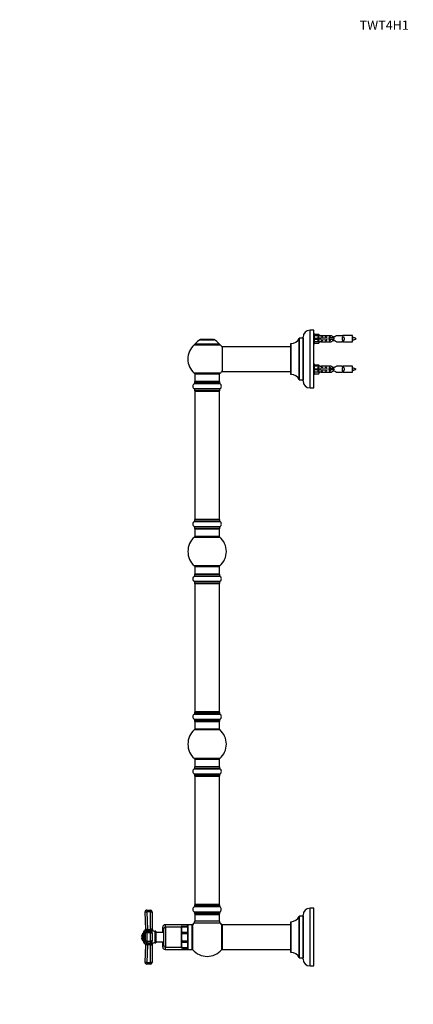
# Model space of a CAD drawing. Units: millimetres. Extents: x 0 to 1514, y 0 to 2555.
# Drawn here: x 0 to 512, y 1277 to 2555 of the extents above; entities that cross this region are included whole.
import ezdxf
from ezdxf import colors
from ezdxf.entities.mleader import LeaderData, LeaderLine
from ezdxf.math import Vec2, Vec3

# ---------------------------------------------------------------- set-up
doc = ezdxf.new("R2010")
doc.units = ezdxf.units.MM
doc.layers.add('DV4_Défaut', color=7, linetype='Continuous')
doc.layers.add('Défaut', color=7, linetype='Continuous')

# ---------------------------------------------------------------- blocks, each defined once
blk = doc.blocks.new('_DOT')
at = {"color": 0}
blk.add_line((0, 0), (-1, 0), dxfattribs=at)
at = {"color": 0, "const_width": 0.333}
blk.add_lwpolyline([(-0.1665, 0, 1), (0.1665, 0, 1)], format="xyb", close=True, dxfattribs=at)
blk = doc.blocks.new('SE3')
at = {"layer": 'DV4_Défaut', "color": 7, "linetype": 'Continuous'}
for p, q in [((377.3, 2076.6), (377.3, 2151.6)), ((382.3, 2151.6), (377.3, 2151.6)), ((382.3, 2076.6), (382.3, 2151.6)), ((234.9, 2139.2), (252.3, 2139.2)), ((251.9, 2139.3), (235.3, 2139.3)), ((237.1, 2139.5), (236.9, 2139.3)), ((250.1, 2139.5), (237.1, 2139.5)), ((250.3, 2139.3), (250.1, 2139.5)), ((363.2, 2141), (363.2, 2087.1)), ((363.3, 2087.1), (363.3, 2141.1)), ((368.2, 2141.1), (363.3, 2141.1)), ((368.2, 2141.1), (368.2, 2087.1)), ((368.3, 2085.6), (368.3, 2142.6)), ((383.3, 2147), (382.3, 2147)), ((383.3, 2134), (383.3, 2147)), ((383.3, 2146.3), (388.6, 2146.3)), ((389.6, 2144.4), (383.3, 2144.4)), ((383.3, 2141), (388.6, 2141)), ((383.3, 2140), (388.6, 2140)), ((389.6, 2136.5), (383.3, 2136.5)), ((383.3, 2134.6), (388.6, 2134.6)), ((388.6, 2146.3), (389.6, 2144.4)), ((388.6, 2141), (388.6, 2140)), ((388.6, 2141), (389.6, 2141)), ((388.6, 2140), (389.6, 2140)), ((388.6, 2134.6), (389.6, 2136.5)), ((390.7, 2144.5), (389.6, 2144.5)), ((389.6, 2136.5), (390.7, 2136.5)), ((404.9, 2144.4), (391.7, 2144.4)), ((391.7, 2136.5), (404.9, 2136.5)), ((402, 2141.5), (401.8, 2141.5)), ((401.8, 2141.5), (401.8, 2139.5)), ((402, 2139.5), (401.8, 2139.5)), ((408.3, 2141.5), (402, 2141.5)), ((402, 2141.5), (402, 2139.5)), ((408.3, 2139.5), (402, 2139.5)), ((408.3, 2141.5), (408.3, 2140.5)), ((408.3, 2140.5), (408.3, 2139.5)), ((418.8, 2144.4), (411.6, 2144.4)), ((411.6, 2136.5), (418.8, 2136.5)), ((432.3, 2144.5), (419.9, 2144.5)), ((419.9, 2136.5), (432.3, 2136.5)), ((432.3, 2136.5), (432.3, 2144.5)), ((226.8, 2132.5), (260.5, 2132.5)), ((259.5, 2133.5), (227.7, 2133.5)), ((227.8, 2133.3), (259.4, 2133.3)), ((263.3, 2130), (263.3, 2098.2)), ((263.4, 2098.1), (263.4, 2130.1)), ((352.3, 2130.1), (263.4, 2130.1)), ((352.3, 2134), (352.3, 2094.2)), ((352.4, 2094.1), (352.4, 2134.1)), ((382.3, 2134), (383.3, 2134)), ((263.4, 2098.1), (275.5, 2098.1)), ((275.5, 2098.1), (279, 2098.1)), ((279, 2098.1), (352.3, 2098.1)), ((383.3, 2107.4), (382.3, 2107.4)), ((383.3, 2094.4), (383.3, 2107.4)), ((383.3, 2106.7), (388.6, 2106.7)), ((389.6, 2104.8), (383.3, 2104.8)), ((383.3, 2101.4), (388.6, 2101.4)), ((383.3, 2100.4), (388.6, 2100.4)), ((389.6, 2096.9), (383.3, 2096.9)), ((388.6, 2106.7), (389.6, 2104.8)), ((388.6, 2101.4), (388.6, 2100.4)), ((388.6, 2101.4), (389.6, 2101.4)), ((388.6, 2100.4), (389.6, 2100.4)), ((388.6, 2095), (389.6, 2096.9)), ((390.7, 2104.9), (389.6, 2104.9)), ((389.6, 2096.9), (390.7, 2096.9)), ((404.9, 2104.8), (391.7, 2104.8)), ((391.7, 2096.9), (404.9, 2096.9)), ((402, 2101.9), (401.8, 2101.9)), ((401.8, 2101.9), (401.8, 2099.9)), ((402, 2099.9), (401.8, 2099.9)), ((408.3, 2101.9), (402, 2101.9)), ((402, 2101.9), (402, 2099.9)), ((408.3, 2099.9), (402, 2099.9)), ((408.3, 2101.9), (408.3, 2100.9)), ((408.3, 2100.9), (408.3, 2099.9)), ((418.8, 2104.8), (411.6, 2104.8)), ((411.6, 2096.9), (418.8, 2096.9)), ((432.3, 2104.9), (419.9, 2104.9)), ((419.9, 2096.9), (432.3, 2096.9)), ((432.3, 2096.9), (432.3, 2104.9)), ((260.5, 2095.6), (226.8, 2095.6)), ((227, 2084.7), (260.3, 2084.7)), ((227, 2084.7), (227, 2082.4)), ((260.2, 2084.8), (227.1, 2084.8)), ((227.6, 2094.8), (259.6, 2094.8)), ((227.6, 2094.8), (227.6, 2084.8)), ((259.6, 2084.8), (259.6, 2094.8)), ((260.3, 2082.4), (260.3, 2084.7)), ((363.3, 2087.1), (368.2, 2087.1)), ((382.3, 2094.4), (383.3, 2094.4)), ((383.3, 2095), (388.6, 2095)), ((226.9, 2082.3), (260.3, 2082.3)), ((260.3, 2075.3), (226.9, 2075.3)), ((260.3, 2082.4), (227, 2082.4)), ((227, 2075.3), (260.3, 2075.3)), ((227, 2075.3), (227, 2072.9)), ((260.3, 2072.9), (227, 2072.9)), ((227.1, 2072.8), (260.2, 2072.8)), ((227.6, 2072.6), (259.6, 2072.6)), ((227.6, 2072.6), (227.6, 1906)), ((259.6, 1906), (259.6, 2072.6)), ((260.3, 2072.9), (260.3, 2075.3)), ((377.3, 2076.6), (382.3, 2076.6)), ((227, 1905.7), (260.3, 1905.7)), ((227, 1905.7), (227, 1903.4)), ((260.2, 1905.8), (227.1, 1905.8)), ((259.6, 1906), (227.6, 1906)), ((260.3, 1903.4), (260.3, 1905.7)), ((226.9, 1903.3), (260.3, 1903.3)), ((260.3, 1896.3), (226.9, 1896.3)), ((260.3, 1903.4), (227, 1903.4)), ((227, 1896.3), (260.3, 1896.3)), ((227, 1896.3), (227, 1893.9)), ((260.3, 1893.9), (227, 1893.9)), ((227.1, 1893.8), (260.2, 1893.8)), ((227.6, 1893.8), (227.6, 1883.8)), ((259.6, 1883.8), (259.6, 1893.8)), ((260.3, 1893.9), (260.3, 1896.3)), ((227.1, 1883.1), (260.1, 1883.1)), ((259.6, 1883.8), (227.6, 1883.8)), ((260.1, 1845.6), (227.1, 1845.6)), ((227.6, 1844.8), (259.6, 1844.8)), ((227.6, 1844.8), (227.6, 1834.8)), ((259.6, 1834.8), (259.6, 1844.8)), ((226.9, 1832.3), (260.3, 1832.3)), ((227, 1834.7), (260.3, 1834.7)), ((227, 1834.7), (227, 1832.4)), ((260.3, 1832.4), (227, 1832.4)), ((260.2, 1834.8), (227.1, 1834.8)), ((260.3, 1832.4), (260.3, 1834.7)), ((260.3, 1825.3), (226.9, 1825.3)), ((227, 1825.3), (260.3, 1825.3)), ((227, 1825.3), (227, 1822.9)), ((260.3, 1822.9), (227, 1822.9)), ((227.1, 1822.8), (260.2, 1822.8)), ((227.6, 1822.6), (259.6, 1822.6)), ((227.6, 1822.6), (227.6, 1656)), ((259.6, 1656), (259.6, 1822.6)), ((260.3, 1822.9), (260.3, 1825.3)), ((226.9, 1653.3), (260.3, 1653.3)), ((227, 1655.7), (260.3, 1655.7)), ((227, 1655.7), (227, 1653.4)), ((260.3, 1653.4), (227, 1653.4)), ((260.2, 1655.8), (227.1, 1655.8)), ((259.6, 1656), (227.6, 1656)), ((260.3, 1653.4), (260.3, 1655.7)), ((260.3, 1646.3), (226.9, 1646.3)), ((227, 1646.3), (260.3, 1646.3)), ((227, 1646.3), (227, 1643.9)), ((260.3, 1643.9), (227, 1643.9)), ((227.1, 1643.8), (260.2, 1643.8)), ((227.6, 1643.8), (227.6, 1633.8)), ((259.6, 1633.8), (259.6, 1643.8)), ((260.3, 1643.9), (260.3, 1646.3)), ((227.1, 1633.1), (260.1, 1633.1)), ((259.6, 1633.8), (227.6, 1633.8)), ((227, 1584.7), (260.3, 1584.7)), ((227, 1584.7), (227, 1582.4)), ((260.1, 1595.6), (227.1, 1595.6)), ((260.2, 1584.8), (227.1, 1584.8)), ((227.6, 1594.8), (259.6, 1594.8)), ((227.6, 1594.8), (227.6, 1584.8)), ((259.6, 1584.8), (259.6, 1594.8)), ((260.3, 1582.4), (260.3, 1584.7)), ((226.9, 1582.3), (260.3, 1582.3)), ((260.3, 1575.3), (226.9, 1575.3)), ((260.3, 1582.4), (227, 1582.4)), ((227, 1575.3), (260.3, 1575.3)), ((227, 1575.3), (227, 1572.9)), ((260.3, 1572.9), (227, 1572.9)), ((227.1, 1572.8), (260.2, 1572.8)), ((227.6, 1572.6), (259.6, 1572.6)), ((227.6, 1572.6), (227.6, 1406)), ((259.6, 1406), (259.6, 1572.6)), ((260.3, 1572.9), (260.3, 1575.3)), ((260.2, 1405.8), (227.1, 1405.8)), ((259.6, 1406), (227.6, 1406)), ((163.9, 1373.8), (163.1, 1396.7)), ((165.1, 1398.8), (170, 1398.8)), ((165.1, 1398.8), (165.1, 1396.7)), ((165.1, 1396.7), (165.9, 1373.8)), ((170, 1396.7), (165.1, 1396.7)), ((170, 1398.8), (170, 1396.7)), ((170, 1373.8), (170, 1396.7)), ((172, 1396.8), (172, 1373.4)), ((226.9, 1403.3), (260.3, 1403.3)), ((260.3, 1396.3), (226.9, 1396.3)), ((227, 1405.7), (260.3, 1405.7)), ((227, 1405.7), (227, 1403.4)), ((260.3, 1403.4), (227, 1403.4)), ((227, 1396.3), (260.3, 1396.3)), ((227, 1396.3), (227, 1393.9)), ((260.3, 1393.9), (227, 1393.9)), ((227.1, 1393.8), (260.2, 1393.8)), ((227.7, 1393.6), (227.6, 1393.6)), ((227.6, 1393.6), (227.6, 1393.3)), ((227.6, 1393.3), (259.6, 1393.3)), ((227.6, 1393.3), (227.6, 1384.4)), ((259.6, 1393.6), (259.5, 1393.6)), ((259.6, 1393.3), (259.6, 1393.6)), ((259.6, 1384.4), (259.6, 1393.3)), ((260.3, 1403.4), (260.3, 1405.7)), ((260.3, 1393.9), (260.3, 1396.3)), ((377.3, 1326.3), (377.3, 1401.3)), ((382.3, 1401.3), (377.3, 1401.3)), ((382.3, 1326.3), (382.3, 1401.3)), ((224.9, 1347.3), (224.9, 1380.4)), ((226.6, 1382.2), (260.6, 1382.2)), ((259.6, 1384.4), (227.6, 1384.4)), ((262.4, 1380.4), (262.4, 1347.3)), ((352.3, 1383.7), (352.3, 1343.9)), ((352.4, 1343.8), (352.4, 1383.8)), ((363.2, 1390.8), (363.2, 1336.9)), ((363.3, 1336.8), (363.3, 1390.8)), ((368.2, 1390.8), (363.3, 1390.8)), ((368.2, 1390.8), (368.2, 1336.8)), ((368.3, 1335.3), (368.3, 1392.3)), ((160, 1358.8), (160, 1368.8)), ((161, 1368.8), (160, 1368.8)), ((161, 1370.2), (161, 1357.4)), ((162.2, 1355.6), (162.2, 1372.1)), ((165.1, 1369.2), (163.1, 1369.2)), ((163.1, 1369.2), (163.1, 1358.4)), ((163.8, 1374), (163.8, 1370.7)), ((163.8, 1373.2), (163.8, 1374)), ((165.9, 1372.2), (164.8, 1372.3)), ((164.8, 1371.2), (164.8, 1372.3)), ((165.1, 1371.2), (165.1, 1369.2)), ((170, 1371.2), (165.1, 1371.2)), ((170, 1369.2), (165.1, 1369.2)), ((165.1, 1369.2), (165.1, 1358.4)), ((165.9, 1373.8), (170, 1373.8)), ((165.9, 1373.8), (165.9, 1372.2)), ((170, 1372.2), (165.9, 1372.2)), ((170, 1373.8), (170.4, 1373.9)), ((170, 1372.2), (170, 1373.8)), ((170.8, 1372.3), (170, 1372.2)), ((170, 1371.2), (170, 1369.2)), ((170, 1358.4), (170, 1369.2)), ((172, 1369.2), (170, 1369.2)), ((170.8, 1371), (170.8, 1372.3)), ((172, 1369.2), (172, 1372.7)), ((172, 1369.2), (172, 1358.4)), ((172.2, 1373.5), (172.2, 1372.6)), ((172.2, 1367.8), (172.2, 1359.8)), ((175.7, 1371.3), (175.7, 1356.3)), ((177, 1371.3), (175.7, 1371.3)), ((177, 1371.3), (177, 1356.3)), ((187, 1369.8), (177, 1369.8)), ((186, 1369.8), (186, 1376.8)), ((187, 1373.8), (187, 1353.8)), ((189, 1379.8), (189, 1376.6)), ((219, 1379.8), (189, 1379.8)), ((190, 1350.8), (190, 1376.8)), ((209.7, 1376.8), (190, 1376.8)), ((209.7, 1376.8), (209.7, 1350.8)), ((210.5, 1378), (211.5, 1378)), ((210.5, 1377.8), (210.5, 1349.8)), ((211.5, 1378), (211.5, 1377.3)), ((211.5, 1378), (218, 1378)), ((211.5, 1377.3), (218, 1377.3)), ((211.5, 1370.4), (211.5, 1368.6)), ((211.5, 1370.4), (218, 1370.4)), ((211.5, 1368.6), (218, 1368.6)), ((218, 1378), (218, 1378.8)), ((218, 1378), (218, 1377.3)), ((218, 1377.3), (218, 1370.4)), ((218, 1370.4), (218, 1368.6)), ((218, 1368.6), (218, 1359)), ((219, 1347.8), (219, 1379.8)), ((224, 1379.8), (219, 1379.8)), ((224, 1347.8), (224, 1379.8)), ((224.1, 1375.8), (224, 1375.8)), ((224.1, 1378.4), (224.1, 1349.3)), ((263.1, 1379.7), (263.1, 1347.9)), ((263.2, 1347.8), (263.2, 1379.8)), ((352.3, 1379.8), (263.2, 1379.8)), ((160, 1364.6), (158.1, 1364.6)), ((160, 1363.1), (158.1, 1363.1)), ((160, 1358.8), (161, 1358.8)), ((165.1, 1358.4), (163.1, 1358.4)), ((163.8, 1356.9), (163.8, 1353.6)), ((164.8, 1355.3), (164.8, 1356.4)), ((164.8, 1355.3), (165.9, 1355.4)), ((165.1, 1358.4), (170, 1358.4)), ((165.1, 1358.4), (165.1, 1356.4)), ((165.1, 1356.4), (170, 1356.4)), ((165.9, 1355.4), (170, 1355.4)), ((165.9, 1353.8), (165.9, 1355.4)), ((170, 1358.4), (170, 1356.4)), ((172, 1358.4), (170, 1358.4)), ((170, 1355.4), (170.8, 1355.4)), ((170, 1353.8), (170, 1355.4)), ((170.8, 1355.4), (170.8, 1356.6)), ((172, 1355), (172, 1358.4)), ((172.2, 1354.2), (172.2, 1355)), ((175.7, 1356.3), (177, 1356.3)), ((177, 1357.8), (187, 1357.8)), ((186, 1350.8), (186, 1357.8)), ((211.5, 1359), (211.5, 1357.2)), ((211.5, 1359), (218, 1359)), ((211.5, 1357.2), (218, 1357.2)), ((218, 1359), (218, 1357.2)), ((218, 1357.2), (218, 1350.4)), ((163.1, 1330.9), (163.9, 1353.8)), ((163.8, 1354.4), (163.8, 1353.6)), ((165.9, 1353.8), (165.1, 1330.9)), ((170, 1353.8), (165.9, 1353.8)), ((170, 1330.9), (170, 1353.8)), ((170.4, 1353.7), (170, 1353.8)), ((172, 1354.2), (172, 1330.8)), ((189, 1351), (189, 1347.8)), ((189, 1347.8), (219, 1347.8)), ((190, 1350.8), (209.7, 1350.8)), ((211.5, 1349.6), (210.5, 1349.6)), ((211.5, 1350.4), (211.5, 1349.6)), ((211.5, 1350.4), (218, 1350.4)), ((211.5, 1349.6), (218, 1349.6)), ((218, 1350.4), (218, 1349.6)), ((218, 1349.6), (218, 1348.8)), ((219, 1347.8), (224, 1347.8)), ((224, 1351.8), (224.1, 1351.8)), ((263.2, 1347.8), (352.3, 1347.8)), ((165.1, 1330.9), (170, 1330.9)), ((165.1, 1330.9), (165.1, 1328.8)), ((170, 1330.9), (170, 1328.8)), ((363.3, 1336.8), (368.2, 1336.8)), ((170, 1328.8), (165.1, 1328.8)), ((377.3, 1326.3), (382.3, 1326.3))]:
    blk.add_line(p, q, dxfattribs=at)
for centre, radius, start, end in [((377.3, 2142.6), 9, 90, 180), ((240.9, 2124.4), 16, 111.8969, 145.4476), ((235.3, 2138.3), 1, 90, 111.8969), ((251.9, 2138.3), 1, 68.1031, 90), ((246.3, 2124.4), 16, 34.5524, 68.1031), ((352.4, 2146.1), 12, 270.042, 335.0733), ((363.3, 2141), 0.1, 90, 155.0733), ((368.2, 2141.2), 0.1, 270, 0), ((391.3, 2148.4), 3.99, 261.3705, 276.8507), ((391.3, 2132.5), 3.99, 83.1493, 98.6295), ((419.3, 2148.4), 3.99, 263.1493, 278.6295), ((419.3, 2132.5), 3.99, 81.3705, 96.8507), ((430.3, 2126.7), 15.5, 62.8736, 82.5393), ((430.3, 2154.2), 15.5, 277.4607, 278.5674), ((396, 2122.2), 40.1, 24.0223, 24.9301), ((466.1, 2123.8), 36.4, 155.0407, 156.0001), ((430.3, 2154.2), 15.5, 280.1696, 297.1264), ((243.6, 2114.1), 25, 132.3846, 227.6154), ((228.8, 2130.3), 3, 90, 132.3846), ((227.8, 2133.4), 0.1, 145.4476, 270), ((258.4, 2130.3), 3, 47.6154, 90), ((259.4, 2133.4), 0.1, 270, 34.5524), ((243.6, 2114.1), 25, 38.1867, 47.6154), ((263.4, 2130), 0.1, 90, 180), ((352.4, 2134), 0.1, 90.042, 180), ((243.6, 2114.1), 25, 312.3846, 321.8133), ((263.4, 2098.2), 0.1, 180, 270), ((391.3, 2108.8), 3.99, 261.3705, 276.8507), ((391.3, 2092.9), 3.99, 83.1493, 98.6295), ((419.3, 2108.8), 3.99, 263.1493, 278.6295), ((419.3, 2092.9), 3.99, 81.3705, 96.8507), ((430.3, 2087.1), 15.5, 62.8736, 82.5393), ((430.3, 2114.6), 15.5, 277.4607, 278.5674), ((396, 2082.6), 40.1, 24.0223, 24.9301), ((466.1, 2084.2), 36.4, 155.0407, 156.0001), ((430.3, 2114.6), 15.5, 280.1696, 297.1264), ((228.8, 2097.8), 3, 227.6154, 270), ((227.1, 2084.7), 0.1, 90, 180), ((258.4, 2097.8), 3, 270, 312.3846), ((260.2, 2084.7), 0.1, 0, 90), ((352.4, 2094.2), 0.1, 180, 269.958), ((352.4, 2082.1), 12, 24.9267, 89.958), ((363.3, 2087.2), 0.1, 204.9267, 270), ((368.2, 2087), 0.1, 0, 90), ((377.3, 2085.6), 9, 180, 270), ((229.3, 2078.8), 4.24, 124.9821, 235.0179), ((226.9, 2082.4), 0.1, 304.9821, 0), ((226.9, 2075.3), 0.1, 0, 55.0179), ((227.1, 2072.9), 0.1, 180, 270), ((227.8, 2072.6), 0.2, 90, 180), ((259.4, 2072.6), 0.2, 0, 90), ((260.2, 2072.9), 0.1, 270, 0), ((260.4, 2082.4), 0.1, 180, 235.0179), ((257.9, 2078.8), 4.24, 304.9821, 55.0179), ((260.4, 2075.3), 0.1, 124.9821, 180), ((227.1, 1905.7), 0.1, 90, 180), ((227.8, 1906), 0.2, 180, 270), ((259.4, 1906), 0.2, 270, 0), ((260.2, 1905.7), 0.1, 0, 90), ((229.3, 1899.8), 4.24, 124.9821, 235.0179), ((226.9, 1903.4), 0.1, 304.9821, 0), ((226.9, 1896.3), 0.1, 0, 55.0179), ((227.1, 1893.9), 0.1, 180, 270), ((260.2, 1893.9), 0.1, 270, 0), ((260.4, 1903.4), 0.1, 180, 235.0179), ((257.9, 1899.8), 4.24, 304.9821, 55.0179), ((260.4, 1896.3), 0.1, 124.9821, 180), ((243.6, 1864.3), 25, 131.4096, 228.5904), ((229.1, 1880.8), 3, 90, 131.4096), ((258.2, 1880.8), 3, 48.5904, 90), ((243.6, 1864.3), 25, 311.4096, 48.5904), ((229.1, 1847.8), 3, 228.5904, 270), ((258.2, 1847.8), 3, 270, 311.4096), ((229.3, 1828.8), 4.24, 124.9821, 235.0179), ((226.9, 1832.4), 0.1, 304.9821, 0), ((227.1, 1834.7), 0.1, 90, 180), ((260.2, 1834.7), 0.1, 0, 90), ((260.4, 1832.4), 0.1, 180, 235.0179), ((257.9, 1828.8), 4.24, 304.9821, 55.0179), ((226.9, 1825.3), 0.1, 0, 55.0179), ((227.1, 1822.9), 0.1, 180, 270), ((227.8, 1822.6), 0.2, 90, 180), ((259.4, 1822.6), 0.2, 0, 90), ((260.2, 1822.9), 0.1, 270, 0), ((260.4, 1825.3), 0.1, 124.9821, 180), ((229.3, 1649.8), 4.24, 124.9821, 235.0179), ((226.9, 1653.4), 0.1, 304.9821, 0), ((227.1, 1655.7), 0.1, 90, 180), ((227.8, 1656), 0.2, 180, 270), ((259.4, 1656), 0.2, 270, 0), ((260.2, 1655.7), 0.1, 0, 90), ((260.4, 1653.4), 0.1, 180, 235.0179), ((257.9, 1649.8), 4.24, 304.9821, 55.0179), ((226.9, 1646.3), 0.1, 0, 55.0179), ((227.1, 1643.9), 0.1, 180, 270), ((260.2, 1643.9), 0.1, 270, 0), ((260.4, 1646.3), 0.1, 124.9821, 180), ((243.6, 1614.3), 25, 131.4096, 228.5904), ((229.1, 1630.8), 3, 90, 131.4096), ((258.2, 1630.8), 3, 48.5904, 90), ((243.6, 1614.3), 25, 311.4096, 48.5904), ((227.1, 1584.7), 0.1, 90, 180), ((229.1, 1597.8), 3, 228.5904, 270), ((258.2, 1597.8), 3, 270, 311.4096), ((260.2, 1584.7), 0.1, 0, 90), ((229.3, 1578.8), 4.24, 124.9821, 235.0179), ((226.9, 1582.4), 0.1, 304.9821, 0), ((226.9, 1575.3), 0.1, 0, 55.0179), ((227.1, 1572.9), 0.1, 180, 270), ((227.8, 1572.6), 0.2, 90, 180), ((259.4, 1572.6), 0.2, 0, 90), ((260.2, 1572.9), 0.1, 270, 0), ((260.4, 1582.4), 0.1, 180, 235.0179), ((257.9, 1578.8), 4.24, 304.9821, 55.0179), ((260.4, 1575.3), 0.1, 124.9821, 180), ((227.1, 1405.7), 0.1, 90, 180), ((227.8, 1406), 0.2, 180, 270), ((259.4, 1406), 0.2, 270, 0), ((260.2, 1405.7), 0.1, 0, 90), ((165.1, 1396.8), 2, 90, 182.0136), ((170, 1396.8), 2, 0, 90), ((229.3, 1399.8), 4.24, 124.9821, 235.0179), ((226.9, 1403.4), 0.1, 304.9821, 0), ((226.9, 1396.3), 0.1, 0, 55.0179), ((227.1, 1393.9), 0.1, 180, 270), ((228.1, 1393.3), 0.5, 90, 180), ((227.8, 1393.6), 0.2, 90, 180), ((259.1, 1393.3), 0.5, 0, 90), ((259.4, 1393.6), 0.2, 0, 90), ((260.2, 1393.9), 0.1, 270, 0), ((260.4, 1403.4), 0.1, 180, 235.0179), ((257.9, 1399.8), 4.24, 28.8887, 55.0179), ((257.9, 1399.8), 4.24, 304.9821, 330.8033), ((260.4, 1396.3), 0.1, 124.9821, 180), ((256.8, 1399.8), 5.24, 336.6749, 23.325), ((257.9, 1399.8), 4.24, 330.8033, 331.9853), ((377.3, 1392.3), 9, 90, 180), ((227.1, 1378.4), 3, 138.5904, 180), ((243.6, 1363.8), 25, 132.7321, 138.5904), ((224.6, 1384.4), 3, 312.7321, 0), ((262.6, 1384.4), 3, 180, 227.2679), ((243.6, 1363.8), 25, 41.4096, 47.2679), ((260.1, 1378.4), 3, 0, 41.4096), ((352.4, 1383.7), 0.1, 90.042, 180), ((352.4, 1395.8), 12, 270.042, 335.0733), ((363.3, 1390.7), 0.1, 90, 155.0733), ((368.2, 1390.9), 0.1, 270, 0), ((163, 1363.8), 5, 126.8699, 171.3731), ((163, 1370.2), 2, 114.3652, 180), ((161, 1374.7), 2.85, 294.3652, 346.7988), ((165.1, 1369.2), 2, 90, 180), ((161.9, 1374.6), 2, 343.8889, 2.0086), ((164.8, 1373.8), 1.04, 166.585, 166.7988), ((166, 1375.2), 1.42, 244.4248, 267.454), ((170.9, 1372.8), 1.19, 22.883, 111.5473), ((174, 1374.4), 2, 180, 206.6583), ((169.3, 1367.7), 2.91, 2.7818, 22.2215), ((175.7, 1375.2), 3.89, 206.6583, 270), ((189, 1376.8), 3, 90, 180), ((190, 1373.8), 3, 90, 180), ((209.7, 1377.6), 0.8, 270, 0), ((211.5, 1377.8), 1, 168.4203, 180), ((219, 1378.8), 1, 90, 180), ((263.2, 1379.7), 0.1, 90, 180), ((163, 1363.8), 5, 188.6269, 233.1301), ((163, 1357.4), 2, 180, 245.6348), ((161, 1353), 2.85, 13.2012, 65.6348), ((165.1, 1358.4), 2, 180, 270), ((170, 1358.4), 2, 270, 0), ((169.5, 1359.9), 2.77, 337.284, 357.7128), ((175.7, 1352.4), 3.89, 90, 153.3417), ((164.8, 1353.9), 1.04, 193.2012, 193.4272), ((161.9, 1353.1), 2, 357.9914, 16.1228), ((166, 1352.4), 1.42, 92.5657, 115.5555), ((170.9, 1354.9), 1.19, 248.4756, 337.0942), ((174, 1353.3), 2, 153.3417, 180), ((189, 1350.8), 3, 180, 270), ((190, 1353.8), 3, 180, 270), ((209.7, 1350), 0.8, 0, 90), ((211.5, 1349.8), 1, 180, 191.673), ((219, 1348.8), 1, 180, 270), ((227.1, 1349.3), 3, 180, 221.4096), ((243.6, 1363.8), 25, 221.4096, 318.5904), ((260.1, 1349.3), 3, 318.5904, 0), ((263.2, 1347.9), 0.1, 180, 270), ((352.4, 1343.9), 0.1, 180, 269.958), ((352.4, 1331.8), 12, 24.9267, 89.958), ((165.1, 1330.8), 2, 177.9864, 270), ((170, 1330.8), 2, 270, 0), ((363.3, 1336.9), 0.1, 204.9267, 270), ((368.2, 1336.7), 0.1, 0, 90), ((377.3, 1335.3), 9, 180, 270)]:
    blk.add_arc(centre, radius, start, end, dxfattribs=at)
for centre, major_axis, ratio, start_param, end_param in [((391.8, 2140.5), (0, 4), 0.550336, 1.445468, 1.696124), ((391.8, 2100.9), (0, 4), 0.550336, 1.445468, 1.696124), ((165.1, 1396.8), (2, 0.07), 0.04341, 3.141593, 4.710863), ((170, 1396.8), (2, 0), 0.043437, 4.712389, 6.283185), ((161.9, 1373.7), (2, 0.07), 0.929783, 5.951169, 6.283185), ((164.8, 1373.8), (0.44, 1.95), 0.255504, 3.859284, 4.821854), ((170, 1369.2), (-2, 0), 0.999056, 3.141593, 4.712389), ((170.8, 1373.8), (0.33, -1.97), 0.196675, 4.635914, 5.571131), ((173.9, 1373.2), (-1.4, -1.43), 0.952292, 5.452112, 5.748874), ((174, 1373.4), (2, 0), 0.908993, 3.141593, 3.606869), ((174, 1368.2), (-2, 0), 0.416811, 0, 0.465276), ((164.8, 1353.8), (0.44, -1.95), 0.255504, 1.461331, 2.423901), ((170.8, 1353.8), (-0.33, -1.97), 0.196675, 3.853647, 4.788864), ((173.9, 1354.4), (-1.4, 1.43), 0.952292, 0.534311, 0.831073), ((174, 1359.4), (-2, 0), 0.416811, 5.817909, 6.283185), ((174, 1354.2), (2, 0), 0.908993, 2.676317, 3.141593), ((161.9, 1353.9), (2, -0.07), 0.929783, 0, 0.332017), ((165.1, 1330.8), (-2, 0.07), 0.04341, 4.713915, 6.283185), ((170, 1330.8), (-2, 0), 0.043437, 3.141593, 4.712389)]:
    blk.add_ellipse(centre, major_axis=major_axis, ratio=ratio, start_param=start_param, end_param=end_param, dxfattribs=at)
for points, knots in [([(389.3, 2141), (389.3, 2141.4), (389.3, 2141.9), (389.1, 2142.5), (389, 2142.7), (388.7, 2143), (388.5, 2143.1), (388, 2143.1), (387.8, 2143), (387.5, 2142.7), (387.4, 2142.5), (387.3, 2141.9), (387.3, 2141.4), (387.3, 2141)], [0, 0, 0, 0, 0.25, 0.25, 0.375, 0.375, 0.5, 0.5, 0.625, 0.625, 0.75, 0.75, 1, 1, 1, 1]), ([(387.3, 2140), (387.3, 2139.5), (387.3, 2139), (387.4, 2138.4), (387.5, 2138.2), (387.8, 2137.9), (388, 2137.8), (388.5, 2137.8), (388.7, 2137.9), (389, 2138.2), (389.1, 2138.4), (389.3, 2139), (389.3, 2139.5), (389.3, 2140)], [0, 0, 0, 0, 0.25, 0.25, 0.375, 0.375, 0.5, 0.5, 0.625, 0.625, 0.75, 0.75, 1, 1, 1, 1]), ([(391.9, 2140.5), (391.9, 2139.9), (391.9, 2139.4), (392, 2138.6), (392.1, 2138.4), (392.4, 2138), (392.6, 2137.8), (393.2, 2137.8), (393.4, 2138), (393.7, 2138.4), (393.8, 2138.6), (393.9, 2139.4), (393.9, 2139.9), (393.9, 2141), (393.9, 2141.6), (393.8, 2142.3), (393.7, 2142.6), (393.4, 2143), (393.2, 2143.1), (392.6, 2143.1), (392.4, 2143), (392.1, 2142.6), (392, 2142.3), (391.9, 2141.6), (391.9, 2141), (391.9, 2140.5)], [0, 0, 0, 0, 0.125, 0.125, 0.1875, 0.1875, 0.25, 0.25, 0.3125, 0.3125, 0.375, 0.375, 0.5, 0.5, 0.625, 0.625, 0.6875, 0.6875, 0.75, 0.75, 0.8125, 0.8125, 0.875, 0.875, 1, 1, 1, 1]), ([(396.9, 2140.5), (396.9, 2139.9), (396.9, 2139.4), (397, 2138.6), (397.1, 2138.4), (397.4, 2138), (397.7, 2137.8), (398.2, 2137.8), (398.5, 2138), (398.8, 2138.4), (398.8, 2138.6), (399, 2139.4), (398.9, 2139.9), (398.9, 2141), (399, 2141.6), (398.8, 2142.3), (398.8, 2142.6), (398.5, 2143), (398.2, 2143.1), (397.6, 2143.1), (397.4, 2143), (397.1, 2142.6), (397, 2142.3), (396.9, 2141.6), (396.9, 2141), (396.9, 2140.5)], [0, 0, 0, 0, 0.125, 0.125, 0.1875, 0.1875, 0.25, 0.25, 0.3125, 0.3125, 0.375, 0.375, 0.5, 0.5, 0.625, 0.625, 0.6875, 0.6875, 0.75, 0.75, 0.8125, 0.8125, 0.875, 0.875, 1, 1, 1, 1]), ([(404, 2141.5), (404, 2141.7), (404, 2141.9), (403.9, 2142.3), (403.8, 2142.6), (403.5, 2143), (403.3, 2143.1), (402.7, 2143.1), (402.5, 2143), (402.2, 2142.6), (402.1, 2142.3), (402, 2141.9), (402, 2141.7), (402, 2141.5)], [0, 0, 0, 0, 0.14116, 0.14116, 0.320931, 0.320931, 0.500702, 0.500702, 0.680473, 0.680473, 0.860243, 0.860243, 1, 1, 1, 1]), ([(402, 2139.5), (402, 2139.2), (402, 2139), (402.1, 2138.6), (402.2, 2138.4), (402.5, 2138), (402.7, 2137.8), (403.3, 2137.8), (403.5, 2138), (403.8, 2138.4), (403.9, 2138.6), (404, 2139), (404, 2139.2), (404, 2139.5)], [0, 0, 0, 0, 0.1401998, 0.1401998, 0.3202978, 0.3202978, 0.5003959, 0.5003959, 0.680494, 0.680494, 0.8605921, 0.8605921, 1, 1, 1, 1]), ([(411.6, 2144.4), (411.5, 2144.4), (411.1, 2144), (410.2, 2143.4), (409.9, 2143.1), (409.1, 2142.8), (408.7, 2142.6), (407.8, 2142.6), (407.4, 2142.8), (406.6, 2143.1), (406.3, 2143.4), (405.4, 2144), (405, 2144.4), (404.9, 2144.4)], [0, 0, 0, 0, 0.25, 0.25, 0.375, 0.375, 0.5, 0.5, 0.625, 0.625, 0.75, 0.75, 1, 1, 1, 1]), ([(404.9, 2136.5), (405, 2136.6), (405.4, 2136.9), (406.3, 2137.6), (406.6, 2137.8), (407.4, 2138.2), (407.8, 2138.3), (408.7, 2138.3), (409.1, 2138.2), (409.9, 2137.8), (410.2, 2137.6), (411.1, 2136.9), (411.5, 2136.6), (411.6, 2136.5)], [0, 0, 0, 0, 0.25, 0.25, 0.375, 0.375, 0.5, 0.5, 0.625, 0.625, 0.75, 0.75, 1, 1, 1, 1]), ([(419.5, 2140.5), (419.5, 2139.9), (419.5, 2139.4), (419.6, 2138.6), (419.7, 2138.4), (420, 2138), (420.2, 2137.8), (420.8, 2137.8), (421, 2138), (421.3, 2138.4), (421.4, 2138.6), (421.5, 2139.4), (421.5, 2139.9), (421.5, 2141), (421.5, 2141.6), (421.4, 2142.3), (421.3, 2142.6), (421, 2143), (420.8, 2143.1), (420.2, 2143.1), (420, 2143), (419.7, 2142.6), (419.6, 2142.3), (419.5, 2141.6), (419.5, 2141), (419.5, 2140.5)], [0, 0, 0, 0, 0.125, 0.125, 0.1875, 0.1875, 0.25, 0.25, 0.3125, 0.3125, 0.375, 0.375, 0.5, 0.5, 0.625, 0.625, 0.6875, 0.6875, 0.75, 0.75, 0.8125, 0.8125, 0.875, 0.875, 1, 1, 1, 1]), ([(432.3, 2141.6), (432.3, 2141.4), (432.3, 2141.2), (432.5, 2140.7), (432.5, 2140.3), (432.7, 2139.6), (432.7, 2139.3), (432.9, 2139.1), (432.9, 2139), (433, 2139)], [0, 0, 0, 0, 0.179586, 0.179586, 0.482073, 0.482073, 0.78456, 0.78456, 1, 1, 1, 1]), ([(432.4, 2139), (432.4, 2139.1), (432.3, 2139.3), (432.3, 2139.6), (432.3, 2139.7), (432.3, 2139.7)], [0, 0, 0, 0, 0.782238, 0.782238, 1, 1, 1, 1]), ([(389.3, 2101.4), (389.3, 2101.8), (389.3, 2102.3), (389.1, 2102.9), (389, 2103.1), (388.7, 2103.4), (388.5, 2103.5), (388, 2103.5), (387.8, 2103.4), (387.5, 2103.1), (387.4, 2102.9), (387.3, 2102.3), (387.3, 2101.8), (387.3, 2101.4)], [0, 0, 0, 0, 0.25, 0.25, 0.375, 0.375, 0.5, 0.5, 0.625, 0.625, 0.75, 0.75, 1, 1, 1, 1]), ([(387.3, 2100.4), (387.3, 2099.9), (387.3, 2099.4), (387.4, 2098.8), (387.5, 2098.6), (387.8, 2098.3), (388, 2098.2), (388.5, 2098.2), (388.7, 2098.3), (389, 2098.6), (389.1, 2098.8), (389.3, 2099.4), (389.3, 2099.9), (389.3, 2100.4)], [0, 0, 0, 0, 0.25, 0.25, 0.375, 0.375, 0.5, 0.5, 0.625, 0.625, 0.75, 0.75, 1, 1, 1, 1]), ([(391.9, 2100.9), (391.9, 2100.3), (391.9, 2099.8), (392, 2099), (392.1, 2098.8), (392.4, 2098.4), (392.6, 2098.2), (393.2, 2098.2), (393.4, 2098.4), (393.7, 2098.8), (393.8, 2099), (393.9, 2099.8), (393.9, 2100.3), (393.9, 2101.4), (393.9, 2102), (393.8, 2102.7), (393.7, 2103), (393.4, 2103.4), (393.2, 2103.5), (392.6, 2103.5), (392.4, 2103.4), (392.1, 2103), (392, 2102.7), (391.9, 2102), (391.9, 2101.4), (391.9, 2100.9)], [0, 0, 0, 0, 0.125, 0.125, 0.1875, 0.1875, 0.25, 0.25, 0.3125, 0.3125, 0.375, 0.375, 0.5, 0.5, 0.625, 0.625, 0.6875, 0.6875, 0.75, 0.75, 0.8125, 0.8125, 0.875, 0.875, 1, 1, 1, 1]), ([(396.9, 2100.9), (396.9, 2100.3), (396.9, 2099.8), (397, 2099), (397.1, 2098.8), (397.4, 2098.4), (397.7, 2098.2), (398.2, 2098.2), (398.5, 2098.4), (398.8, 2098.8), (398.8, 2099), (399, 2099.8), (398.9, 2100.3), (398.9, 2101.4), (399, 2102), (398.8, 2102.7), (398.8, 2103), (398.5, 2103.4), (398.2, 2103.5), (397.6, 2103.5), (397.4, 2103.4), (397.1, 2103), (397, 2102.7), (396.9, 2102), (396.9, 2101.4), (396.9, 2100.9)], [0, 0, 0, 0, 0.125, 0.125, 0.1875, 0.1875, 0.25, 0.25, 0.3125, 0.3125, 0.375, 0.375, 0.5, 0.5, 0.625, 0.625, 0.6875, 0.6875, 0.75, 0.75, 0.8125, 0.8125, 0.875, 0.875, 1, 1, 1, 1]), ([(404, 2101.9), (404, 2102.1), (404, 2102.3), (403.9, 2102.7), (403.8, 2103), (403.5, 2103.4), (403.3, 2103.5), (402.7, 2103.5), (402.5, 2103.4), (402.2, 2103), (402.1, 2102.7), (402, 2102.3), (402, 2102.1), (402, 2101.8)], [0, 0, 0, 0, 0.140289, 0.140289, 0.318951, 0.318951, 0.497613, 0.497613, 0.676275, 0.676275, 0.854937, 0.854937, 1, 1, 1, 1]), ([(402, 2099.9), (402, 2099.7), (402, 2099.5), (402.1, 2099), (402.2, 2098.8), (402.5, 2098.4), (402.7, 2098.2), (403.3, 2098.2), (403.5, 2098.4), (403.8, 2098.8), (403.9, 2099), (404, 2099.4), (404, 2099.6), (404, 2099.9)], [0, 0, 0, 0, 0.145227, 0.145227, 0.324272, 0.324272, 0.503317, 0.503317, 0.682362, 0.682362, 0.861407, 0.861407, 1, 1, 1, 1]), ([(411.6, 2104.8), (411.5, 2104.8), (411.1, 2104.4), (410.2, 2103.8), (409.9, 2103.5), (409.1, 2103.2), (408.7, 2103), (407.8, 2103), (407.4, 2103.2), (406.6, 2103.5), (406.3, 2103.8), (405.4, 2104.4), (405, 2104.8), (404.9, 2104.8)], [0, 0, 0, 0, 0.25, 0.25, 0.375, 0.375, 0.5, 0.5, 0.625, 0.625, 0.75, 0.75, 1, 1, 1, 1]), ([(404.9, 2096.9), (405, 2097), (405.4, 2097.3), (406.3, 2098), (406.6, 2098.2), (407.4, 2098.6), (407.8, 2098.7), (408.7, 2098.7), (409.1, 2098.6), (409.9, 2098.2), (410.2, 2098), (411.1, 2097.3), (411.5, 2097), (411.6, 2096.9)], [0, 0, 0, 0, 0.25, 0.25, 0.375, 0.375, 0.5, 0.5, 0.625, 0.625, 0.75, 0.75, 1, 1, 1, 1]), ([(419.5, 2100.9), (419.5, 2100.3), (419.5, 2099.8), (419.6, 2099), (419.7, 2098.8), (420, 2098.4), (420.2, 2098.2), (420.8, 2098.2), (421, 2098.4), (421.3, 2098.8), (421.4, 2099), (421.5, 2099.8), (421.5, 2100.3), (421.5, 2101.4), (421.5, 2102), (421.4, 2102.7), (421.3, 2103), (421, 2103.4), (420.8, 2103.5), (420.2, 2103.5), (420, 2103.4), (419.7, 2103), (419.6, 2102.7), (419.5, 2102), (419.5, 2101.4), (419.5, 2100.9)], [0, 0, 0, 0, 0.125, 0.125, 0.1875, 0.1875, 0.25, 0.25, 0.3125, 0.3125, 0.375, 0.375, 0.5, 0.5, 0.625, 0.625, 0.6875, 0.6875, 0.75, 0.75, 0.8125, 0.8125, 0.875, 0.875, 1, 1, 1, 1]), ([(432.3, 2102), (432.3, 2101.8), (432.3, 2101.6), (432.5, 2101.1), (432.5, 2100.7), (432.7, 2100), (432.7, 2099.7), (432.9, 2099.5), (432.9, 2099.4), (433, 2099.4)], [0, 0, 0, 0, 0.179586, 0.179586, 0.482073, 0.482073, 0.78456, 0.78456, 1, 1, 1, 1]), ([(432.4, 2099.4), (432.4, 2099.5), (432.3, 2099.7), (432.3, 2100), (432.3, 2100.1), (432.3, 2100.1)], [0, 0, 0, 0, 0.782238, 0.782238, 1, 1, 1, 1]), ([(164.8, 1372.3), (164.7, 1372.4), (164.6, 1372.4), (164.4, 1372.5), (164.3, 1372.5), (164.1, 1372.6), (164, 1372.7), (163.9, 1372.8), (163.9, 1372.9), (163.8, 1373), (163.8, 1373.1), (163.8, 1373.2)], [0, 0, 0, 0, 0.125, 0.125, 0.25, 0.25, 0.5, 0.5, 0.75, 0.75, 1, 1, 1, 1]), ([(163.9, 1373.8), (163.9, 1373.7), (163.9, 1373.7), (164.1, 1373.8), (164.2, 1373.9), (164.5, 1374.1), (164.9, 1374.1), (165.3, 1374)], [0, 0, 0, 0, 0.25, 0.25, 0.5, 0.5, 1, 1, 1, 1]), ([(172, 1372.7), (172, 1372.6), (172, 1372.6), (171.8, 1372.6), (171.8, 1372.5), (171.6, 1372.5), (171.5, 1372.5), (171.3, 1372.4), (171.2, 1372.4), (171, 1372.3), (170.9, 1372.3), (170.8, 1372.3)], [0, 0, 0, 0, 0.25, 0.25, 0.5, 0.5, 0.75, 0.75, 0.875, 0.875, 1, 1, 1, 1]), ([(172, 1373.2), (172, 1373.2), (172, 1373.2), (172, 1373.2), (172, 1373.2), (172, 1373.3), (172, 1373.3), (172, 1373.4)], [0, 0, 0, 0, 0.25, 0.25, 0.5, 0.5, 1, 1, 1, 1]), ([(172.2, 1372.6), (172.2, 1372.5), (172.2, 1372.5), (172.2, 1372.5), (172.2, 1372.5), (172.1, 1372.5), (172.1, 1372.6), (172, 1372.7)], [0, 0, 0, 0, 0.25, 0.25, 0.5, 0.5, 1, 1, 1, 1]), ([(211.5, 1370.4), (211.3, 1370.4), (211.1, 1370.6), (210.9, 1370.9), (210.9, 1371), (210.7, 1371.4), (210.6, 1371.7), (210.5, 1372.6), (210.5, 1373.3), (210.5, 1374.5), (210.5, 1375.1), (210.6, 1376), (210.7, 1376.3), (210.9, 1376.7), (210.9, 1376.9), (211.1, 1377.1), (211.3, 1377.3), (211.5, 1377.3)], [0, 0, 0, 0, 0.0625, 0.0625, 0.125, 0.125, 0.25, 0.25, 0.5, 0.5, 0.75, 0.75, 0.875, 0.875, 0.9375, 0.9375, 1, 1, 1, 1]), ([(211.5, 1359), (211.3, 1359), (211.1, 1359.2), (210.9, 1359.6), (210.9, 1359.8), (210.7, 1360.4), (210.6, 1360.8), (210.5, 1362.1), (210.5, 1363), (210.5, 1364.7), (210.5, 1365.5), (210.6, 1366.8), (210.7, 1367.2), (210.9, 1367.9), (210.9, 1368.1), (211.1, 1368.4), (211.3, 1368.6), (211.5, 1368.6)], [0, 0, 0, 0, 0.0625, 0.0625, 0.125, 0.125, 0.25, 0.25, 0.5, 0.5, 0.75, 0.75, 0.875, 0.875, 0.9375, 0.9375, 1, 1, 1, 1]), ([(163.8, 1354.4), (163.8, 1354.5), (163.8, 1354.6), (163.9, 1354.8), (163.9, 1354.8), (164, 1354.9), (164.1, 1355), (164.4, 1355.1), (164.6, 1355.2), (164.8, 1355.3)], [0, 0, 0, 0, 0.25, 0.25, 0.5, 0.5, 0.75, 0.75, 1, 1, 1, 1]), ([(170.8, 1355.4), (170.9, 1355.3), (171, 1355.3), (171.2, 1355.3), (171.3, 1355.2), (171.5, 1355.2), (171.6, 1355.1), (171.8, 1355.1), (171.8, 1355.1), (172, 1355), (172, 1355), (172, 1355)], [0, 0, 0, 0, 0.125, 0.125, 0.25, 0.25, 0.5, 0.5, 0.75, 0.75, 1, 1, 1, 1]), ([(172, 1355), (172, 1355), (172.1, 1355), (172.1, 1355.1), (172.1, 1355.1), (172.2, 1355.2), (172.2, 1355.1), (172.2, 1355)], [0, 0, 0, 0, 0.25, 0.25, 0.5, 0.5, 1, 1, 1, 1]), ([(211.5, 1350.4), (211.3, 1350.4), (211.1, 1350.5), (210.9, 1350.8), (210.9, 1350.9), (210.7, 1351.4), (210.6, 1351.7), (210.5, 1352.6), (210.5, 1353.2), (210.5, 1354.4), (210.5, 1355), (210.6, 1355.9), (210.7, 1356.2), (210.9, 1356.6), (210.9, 1356.8), (211.1, 1357), (211.3, 1357.2), (211.5, 1357.2)], [0, 0, 0, 0, 0.0625, 0.0625, 0.125, 0.125, 0.25, 0.25, 0.5, 0.5, 0.75, 0.75, 0.875, 0.875, 0.9375, 0.9375, 1, 1, 1, 1]), ([(165.3, 1353.7), (165.2, 1353.6), (165.1, 1353.6), (164.9, 1353.6), (164.8, 1353.5), (164.6, 1353.5), (164.4, 1353.6), (164.2, 1353.7), (164.2, 1353.7), (164.1, 1353.8), (164, 1353.8), (164, 1353.9), (163.9, 1353.9), (163.9, 1353.9), (163.9, 1353.9), (163.9, 1353.9), (163.9, 1353.9), (163.9, 1353.8)], [0, 0, 0, 0, 0.125, 0.125, 0.25, 0.25, 0.5, 0.5, 0.625, 0.625, 0.75, 0.75, 0.875, 0.875, 0.9375, 0.9375, 1, 1, 1, 1]), ([(172, 1354.2), (172, 1354.3), (172, 1354.3), (172, 1354.4), (172, 1354.4), (172, 1354.4), (172, 1354.4), (172, 1354.4)], [0, 0, 0, 0, 0.5, 0.5, 0.75, 0.75, 1, 1, 1, 1])]:
    blk.add_open_spline(points, degree=3, knots=knots, dxfattribs=at)
for points in [[(432.3, 2140.7), (432.4, 2140.1), (432.5, 2139.5), (432.6, 2138.8), (432.7, 2138.6)], [(432.3, 2101.1), (432.4, 2100.5), (432.5, 2099.9), (432.6, 2099.2), (432.7, 2099)]]:
    blk.add_rational_spline(points, [0.937346886855, 0.915973472445, 1, 0.906920006975, 0.94317625151], degree=2, knots=[0, 0, 0, 0.474441, 0.474441, 1, 1, 1], dxfattribs=at)
for points in [[(432.8, 2138.5), (432.8, 2138.5), (432.8, 2138.6)], [(432.8, 2098.9), (432.8, 2098.9), (432.8, 2099)]]:
    blk.add_rational_spline(points, [1, 0.959092253048, 0.94316601465], degree=2, dxfattribs=at)

msp = doc.modelspace()

# ---------------------------------------------------------------- block references
at = {"layer": 'Défaut'}
msp.add_blockref('SE3', (0, 0), dxfattribs=at)

# ---------------------------------------------------------------- leaders
at = {"layer": 'Défaut', "color": 7, "linetype": 'Continuous'}
ml = msp.add_multileader_mtext('Standard', dxfattribs=at)
ml.set_content('{\\pxsm0.9;\\fSolid Edge ISO|b1||i0||c0|p34;\\W1.;29/07/2019\\P}', color=256)
ml.set_leader_properties()
ml.set_arrow_properties(name='DOT')
ml.build(insert=Vec2(0, 0))
ml.multileader.update_dxf_attribs({"leader_type": 0, "dogleg_length": 0, "arrow_head_size": 12})
ctx = ml.context
ctx.base_point, ctx.char_height, ctx.arrow_head_size, ctx.landing_gap_size = Vec3(1158.8, 2547.4), 12, 12, 4.2
notes = []
notes.append((ctx, [(0, (0, 0, 0), (0, 0), (1, 0), 1, [])]))
ctx.mtext.insert = Vec3(1160.8, 2553.5)
ml = msp.add_multileader_mtext('Standard', dxfattribs=at)
ml.set_content('{\\pxsm0.9;\\fArial|b1||i0||c0|p34;\\W1.;TWT4H1\\P}', color=256)
ml.set_leader_properties()
ml.set_arrow_properties(name='DOT')
ml.build(insert=Vec2(0, 0))
ml.multileader.update_dxf_attribs({"leader_type": 0, "dogleg_length": 0, "arrow_head_size": 12})
ctx = ml.context
ctx.base_point, ctx.char_height, ctx.arrow_head_size, ctx.landing_gap_size = Vec3(439.7, 2547.4), 12, 12, 4.2
notes.append((ctx, [(0, (0, 0, 0), (0, 0), (1, 0), 1, [])]))
ctx.mtext.insert = Vec3(441.7, 2553.4)
for ctx, leaders in notes:
    for number, flags, end, landing, length, lines in leaders:
        leader = LeaderData()
        leader.index, (leader.has_last_leader_line, leader.has_dogleg_vector, leader.attachment_direction) = number, flags
        leader.last_leader_point, leader.dogleg_vector, leader.dogleg_length = Vec3(end), Vec3(landing), length
        for number, points, colour, breaks in lines:
            line = LeaderLine()
            line.index, line.vertices, line.color, line.breaks = number, Vec3.list(points), colors.encode_raw_color(colour), breaks
            leader.lines.append(line)
        ctx.leaders.append(leader)

doc.saveas('drawing.dxf')
